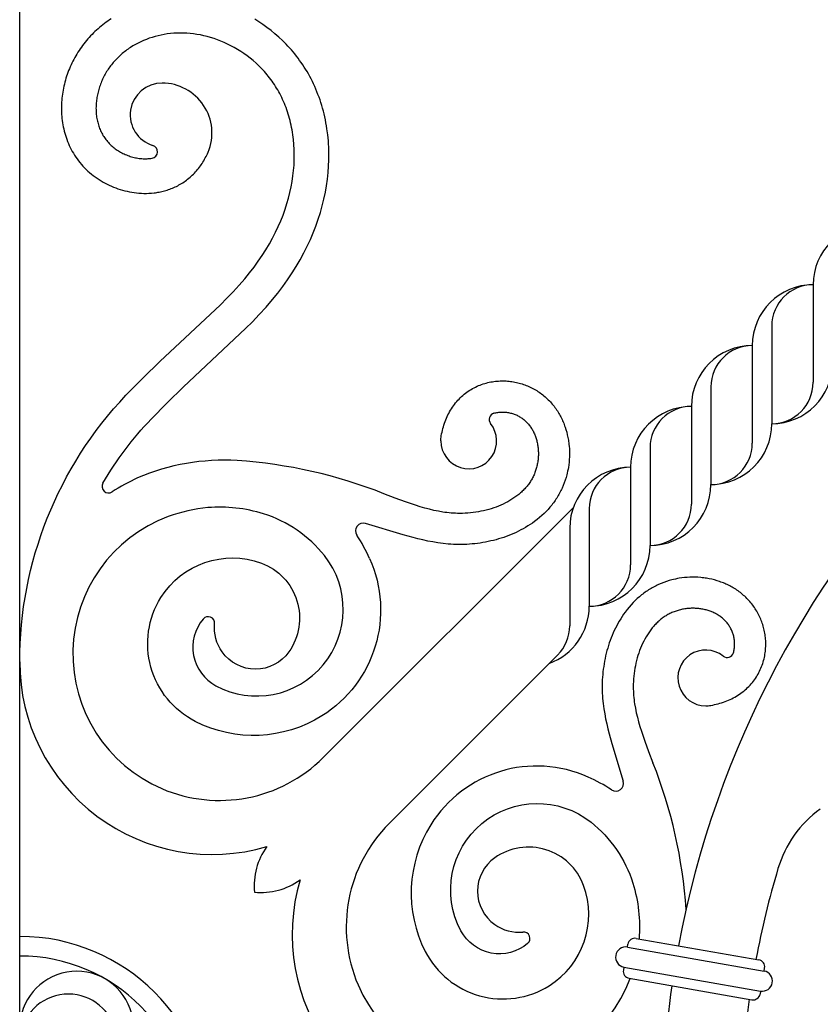
# Model space of a CAD drawing. Extents: x -124 to 124, y -124 to 138.
# Drawn here: x -124 to -63, y 9 to 85 of the extents above; entities that cross this region are included whole.
import ezdxf

# ---------------------------------------------------------------- set-up
doc = ezdxf.new("R2010")
doc.units = 0
doc.header["$MEASUREMENT"] = 0
doc.layers.add('DEFAULT', color=7, linetype='Continuous')

msp = doc.modelspace()

# ---------------------------------------------------------------- linework, layer by layer
at = {"layer": 'DEFAULT', "color": 5, "true_color": 0x0000ff}
for p, q in [((-124.019, -124.019), (-124.019, 124.019)), ((-63.43, 64.316), (-63.43, 56.863)), ((-66.589, 61.157), (-66.589, 53.703)), ((-68.077, 59.669), (-68.077, 52.216)), ((-71.237, 56.51), (-71.237, 49.056)), ((-72.724, 55.022), (-72.724, 47.568)), ((-75.884, 51.863), (-75.884, 44.409)), ((-77.371, 50.375), (-77.371, 42.921)), ((-100.847, 28.208), (-81.738, 47.317)), ((-80.531, 47.216), (-80.531, 39.762)), ((-82.018, 45.728), (-82.018, 38.274)), ((-95.811, 23.173), (-82.944, 36.04)), ((-76.945, 14.404), (-67.574, 12.762)), ((-77.612, 13.735), (-77.572, 13.964)), ((-77.612, 13.735), (-67.174, 11.906)), ((-77.879, 12.211), (-77.919, 11.982)), ((-77.879, 12.211), (-67.442, 10.382)), ((-67.174, 11.906), (-67.134, 12.135)), ((-77.479, 11.356), (-68.108, 9.714)), ((-67.442, 10.382), (-67.482, 10.154))]:
    msp.add_line(p, q, dxfattribs=at)
for points in [[(-117.036, 84.627), (-117.167, 84.539), (-117.296, 84.449), (-117.424, 84.357), (-117.55, 84.262), (-117.675, 84.166), (-117.798, 84.067), (-117.919, 83.966), (-118.038, 83.862), (-118.155, 83.757), (-118.27, 83.65), (-118.383, 83.54), (-118.495, 83.428), (-118.604, 83.315), (-118.711, 83.199), (-118.816, 83.081), (-118.919, 82.96), (-119.02, 82.838), (-119.118, 82.714), (-119.214, 82.588), (-119.308, 82.461), (-119.399, 82.331), (-119.487, 82.2), (-119.573, 82.068), (-119.656, 81.934), (-119.736, 81.798), (-119.814, 81.661), (-119.889, 81.523), (-119.962, 81.383), (-120.031, 81.241), (-120.098, 81.099), (-120.162, 80.957), (-120.223, 80.814), (-120.281, 80.67), (-120.336, 80.525), (-120.388, 80.378), (-120.438, 80.231), (-120.485, 80.083), (-120.529, 79.934), (-120.57, 79.785), (-120.609, 79.634), (-120.644, 79.483), (-120.677, 79.332), (-120.707, 79.18), (-120.733, 79.027), (-120.757, 78.873), (-120.777, 78.72), (-120.795, 78.566), (-120.809, 78.412), (-120.821, 78.257), (-120.829, 78.102), (-120.833, 77.947), (-120.835, 77.793), (-120.833, 77.638), (-120.829, 77.483), (-120.82, 77.323), (-120.808, 77.163), (-120.793, 77.003), (-120.773, 76.844), (-120.751, 76.685), (-120.724, 76.527), (-120.694, 76.37), (-120.66, 76.213), (-120.621, 76.052), (-120.578, 75.892), (-120.531, 75.733), (-120.48, 75.576), (-120.425, 75.419), (-120.366, 75.265), (-120.303, 75.112), (-120.236, 74.96), (-120.163, 74.805), (-120.085, 74.652), (-120.003, 74.501), (-119.917, 74.353), (-119.826, 74.207), (-119.732, 74.063), (-119.633, 73.922), (-119.531, 73.785), (-119.421, 73.645), (-119.306, 73.508), (-119.188, 73.375), (-119.065, 73.245), (-118.939, 73.119), (-118.81, 72.997), (-118.677, 72.879), (-118.54, 72.764), (-118.399, 72.653), (-118.255, 72.546), (-118.108, 72.443), (-117.958, 72.344), (-117.807, 72.25), (-117.653, 72.16), (-117.497, 72.075), (-117.339, 71.993), (-117.178, 71.916), (-117.015, 71.842), (-116.851, 71.773), (-116.684, 71.708), (-116.516, 71.648), (-116.346, 71.592), (-116.175, 71.541), (-116.002, 71.494), (-115.825, 71.451), (-115.646, 71.413), (-115.466, 71.38), (-115.285, 71.352), (-115.099, 71.328), (-114.912, 71.311), (-114.725, 71.299), (-114.538, 71.293), (-114.343, 71.292), (-114.148, 71.298), (-113.954, 71.311), (-113.76, 71.33), (-113.66, 71.343), (-113.559, 71.358), (-113.459, 71.374), (-113.359, 71.393), (-113.259, 71.413), (-113.16, 71.435), (-113.062, 71.459), (-112.963, 71.485), (-112.86, 71.514), (-112.757, 71.546), (-112.655, 71.579), (-112.554, 71.615), (-112.454, 71.653), (-112.354, 71.693), (-112.255, 71.735), (-112.157, 71.779), (-112.056, 71.828), (-111.955, 71.879), (-111.856, 71.932), (-111.758, 71.987), (-111.661, 72.045), (-111.566, 72.105), (-111.472, 72.167), (-111.38, 72.231), (-111.285, 72.299), (-111.193, 72.37), (-111.102, 72.443), (-111.013, 72.518), (-110.926, 72.595), (-110.841, 72.674), (-110.757, 72.755), (-110.676, 72.838), (-110.595, 72.925), (-110.516, 73.014), (-110.439, 73.105), (-110.364, 73.197), (-110.291, 73.291), (-110.221, 73.387), (-110.153, 73.484), (-110.087, 73.583), (-110.023, 73.685), (-109.961, 73.788), (-109.901, 73.892), (-109.844, 73.998), (-109.789, 74.104), (-109.736, 74.212), (-109.686, 74.322), (-109.638, 74.432)], [(-87.81, 54.507), (-87.737, 54.527), (-87.664, 54.544), (-87.59, 54.559), (-87.515, 54.571), (-87.441, 54.581), (-87.366, 54.589), (-87.291, 54.594), (-87.215, 54.597), (-87.14, 54.597), (-87.064, 54.596), (-86.989, 54.592), (-86.914, 54.585), (-86.839, 54.577), (-86.764, 54.566), (-86.689, 54.553), (-86.615, 54.538), (-86.541, 54.521), (-86.468, 54.502), (-86.395, 54.48), (-86.323, 54.457), (-86.252, 54.432), (-86.182, 54.404), (-86.112, 54.375), (-86.043, 54.344), (-85.975, 54.31), (-85.908, 54.275), (-85.842, 54.238), (-85.778, 54.2), (-85.714, 54.159), (-85.652, 54.116), (-85.591, 54.072), (-85.532, 54.026), (-85.474, 53.978), (-85.417, 53.928), (-85.362, 53.877), (-85.308, 53.824), (-85.256, 53.77), (-85.205, 53.714), (-85.156, 53.656), (-85.108, 53.597), (-85.062, 53.537), (-85.018, 53.475), (-84.975, 53.412), (-84.933, 53.347), (-84.893, 53.282), (-84.855, 53.215), (-84.818, 53.147), (-84.783, 53.078), (-84.749, 53.008), (-84.717, 52.936), (-84.686, 52.864), (-84.657, 52.791), (-84.63, 52.717), (-84.604, 52.642), (-84.58, 52.567), (-84.557, 52.49), (-84.536, 52.413), (-84.517, 52.335), (-84.499, 52.256), (-84.483, 52.177), (-84.468, 52.098), (-84.456, 52.017), (-84.444, 51.937), (-84.435, 51.856), (-84.427, 51.774), (-84.42, 51.692), (-84.416, 51.61), (-84.413, 51.527), (-84.411, 51.445), (-84.412, 51.362), (-84.414, 51.279), (-84.417, 51.196), (-84.423, 51.113), (-84.43, 51.029), (-84.439, 50.946), (-84.449, 50.863), (-84.461, 50.78), (-84.475, 50.697), (-84.491, 50.615), (-84.508, 50.532), (-84.527, 50.45), (-84.548, 50.369), (-84.571, 50.287), (-84.595, 50.206), (-84.621, 50.126), (-84.649, 50.046), (-84.678, 49.966), (-84.709, 49.887), (-84.742, 49.809), (-84.777, 49.731), (-84.814, 49.654), (-84.852, 49.578), (-84.892, 49.503), (-84.934, 49.428), (-84.978, 49.354), (-85.024, 49.281), (-85.071, 49.21), (-85.12, 49.139), (-85.171, 49.069), (-85.224, 49), (-85.278, 48.932), (-85.334, 48.865), (-85.391, 48.799), (-85.451, 48.734), (-85.511, 48.67), (-85.574, 48.607), (-85.638, 48.545), (-85.703, 48.484), (-85.77, 48.424), (-85.838, 48.365), (-85.907, 48.307), (-85.978, 48.25), (-86.051, 48.195), (-86.124, 48.14), (-86.275, 48.034), (-86.431, 47.932), (-86.591, 47.834), (-86.756, 47.741), (-86.925, 47.652), (-87.099, 47.567), (-87.275, 47.487), (-87.456, 47.412), (-87.639, 47.341), (-87.825, 47.275), (-88.015, 47.213), (-88.207, 47.156), (-88.401, 47.104), (-88.597, 47.057), (-88.795, 47.014), (-88.995, 46.977), (-89.196, 46.944), (-89.398, 46.916), (-89.601, 46.893), (-89.804, 46.876), (-90.009, 46.863), (-90.213, 46.856), (-90.417, 46.854), (-90.579, 46.856), (-90.741, 46.861), (-90.903, 46.87), (-91.065, 46.881), (-91.228, 46.896), (-91.391, 46.914), (-91.554, 46.935), (-91.719, 46.959), (-92.05, 47.016), (-92.386, 47.085), (-92.726, 47.166), (-93.074, 47.257), (-93.429, 47.36), (-93.792, 47.473), (-94.547, 47.73), (-95.349, 48.026), (-96.204, 48.359)], [(-69.512, 36.209), (-69.492, 36.282), (-69.475, 36.356), (-69.46, 36.43), (-69.448, 36.504), (-69.438, 36.579), (-69.43, 36.654), (-69.425, 36.729), (-69.423, 36.804), (-69.422, 36.88), (-69.424, 36.955), (-69.428, 37.03), (-69.434, 37.106), (-69.443, 37.181), (-69.453, 37.256), (-69.466, 37.33), (-69.481, 37.404), (-69.498, 37.478), (-69.518, 37.551), (-69.539, 37.624), (-69.562, 37.696), (-69.588, 37.767), (-69.615, 37.838), (-69.644, 37.908), (-69.676, 37.976), (-69.709, 38.044), (-69.744, 38.111), (-69.781, 38.177), (-69.82, 38.242), (-69.861, 38.305), (-69.903, 38.367), (-69.947, 38.428), (-69.993, 38.487), (-70.041, 38.546), (-70.091, 38.602), (-70.142, 38.658), (-70.195, 38.711), (-70.25, 38.763), (-70.306, 38.814), (-70.363, 38.863), (-70.422, 38.911), (-70.483, 38.957), (-70.545, 39.002), (-70.608, 39.045), (-70.672, 39.086), (-70.738, 39.126), (-70.805, 39.165), (-70.873, 39.201), (-70.942, 39.237), (-71.012, 39.27), (-71.083, 39.303), (-71.155, 39.333), (-71.228, 39.362), (-71.302, 39.389), (-71.377, 39.415), (-71.453, 39.439), (-71.529, 39.462), (-71.606, 39.483), (-71.684, 39.502), (-71.763, 39.52), (-71.842, 39.536), (-71.922, 39.551), (-72.002, 39.564), (-72.083, 39.575), (-72.164, 39.585), (-72.245, 39.593), (-72.327, 39.599), (-72.409, 39.604), (-72.492, 39.607), (-72.575, 39.608), (-72.657, 39.608), (-72.74, 39.606), (-72.824, 39.602), (-72.907, 39.597), (-72.99, 39.589), (-73.073, 39.581), (-73.156, 39.57), (-73.239, 39.558), (-73.322, 39.544), (-73.405, 39.529), (-73.487, 39.511), (-73.569, 39.492), (-73.651, 39.471), (-73.732, 39.449), (-73.813, 39.425), (-73.894, 39.399), (-73.974, 39.371), (-74.053, 39.341), (-74.132, 39.31), (-74.211, 39.277), (-74.288, 39.242), (-74.365, 39.205), (-74.441, 39.167), (-74.517, 39.127), (-74.591, 39.085), (-74.665, 39.041), (-74.738, 38.996), (-74.81, 38.948), (-74.881, 38.899), (-74.951, 38.848), (-75.02, 38.796), (-75.088, 38.741), (-75.155, 38.685), (-75.221, 38.628), (-75.286, 38.569), (-75.35, 38.508), (-75.412, 38.446), (-75.474, 38.382), (-75.535, 38.317), (-75.595, 38.25), (-75.654, 38.182), (-75.712, 38.112), (-75.769, 38.041), (-75.825, 37.969), (-75.879, 37.895), (-75.986, 37.744), (-76.088, 37.588), (-76.185, 37.428), (-76.279, 37.263), (-76.368, 37.094), (-76.452, 36.921), (-76.532, 36.744), (-76.608, 36.564), (-76.679, 36.38), (-76.745, 36.194), (-76.806, 36.005), (-76.863, 35.813), (-76.915, 35.619), (-76.963, 35.423), (-77.005, 35.225), (-77.043, 35.025), (-77.076, 34.824), (-77.103, 34.622), (-77.126, 34.419), (-77.144, 34.215), (-77.156, 34.011), (-77.163, 33.807), (-77.166, 33.602), (-77.164, 33.44), (-77.158, 33.278), (-77.15, 33.116), (-77.138, 32.954), (-77.123, 32.792), (-77.105, 32.629), (-77.084, 32.465), (-77.06, 32.301), (-77.003, 31.97), (-76.934, 31.634), (-76.854, 31.293), (-76.762, 30.946), (-76.66, 30.591), (-76.547, 30.228), (-76.29, 29.472), (-75.993, 28.671), (-75.66, 27.816)]]:
    msp.add_lwpolyline(points, dxfattribs=at)
for points in [[(-117.666, 49.169, -0.05701), (-113.984, 54.062), (-112.766, 55.309), (-111.515, 56.524), (-106.78, 60.962), (-106.25, 61.493), (-105.73, 62.035), (-105.208, 62.606), (-104.704, 63.192), (-104.309, 63.681), (-103.928, 64.181), (-103.563, 64.693), (-103.213, 65.215), (-102.901, 65.714), (-102.603, 66.222), (-102.322, 66.739), (-102.057, 67.265), (-101.823, 67.77), (-101.604, 68.282), (-101.402, 68.8), (-101.217, 69.325), (-101.057, 69.831), (-100.914, 70.342), (-100.787, 70.856), (-100.678, 71.375), (-100.59, 71.873), (-100.519, 72.373), (-100.465, 72.875), (-100.428, 73.379), (-100.408, 73.862), (-100.405, 74.345), (-100.419, 74.828), (-100.432, 75.07), (-100.449, 75.311), (-100.494, 75.772), (-100.555, 76.232), (-100.591, 76.461), (-100.631, 76.689), (-100.676, 76.917), (-100.725, 77.143), (-100.775, 77.361), (-100.83, 77.578), (-100.888, 77.793), (-100.951, 78.008), (-101.017, 78.221), (-101.087, 78.433), (-101.161, 78.644), (-101.24, 78.854), (-101.318, 79.054), (-101.401, 79.252), (-101.487, 79.449), (-101.577, 79.645), (-101.671, 79.839), (-101.768, 80.031), (-101.869, 80.221), (-101.973, 80.409), (-102.076, 80.587), (-102.183, 80.764), (-102.292, 80.939), (-102.405, 81.111), (-102.521, 81.282), (-102.64, 81.45), (-102.762, 81.616), (-102.887, 81.78), (-103.011, 81.936), (-103.137, 82.09), (-103.267, 82.242), (-103.398, 82.391), (-103.533, 82.538), (-103.67, 82.682), (-103.809, 82.825), (-103.951, 82.964), (-104.234, 83.229), (-104.526, 83.483), (-104.826, 83.728), (-105.135, 83.963), (-105.442, 84.18), (-105.755, 84.388), (-106.076, 84.585)], [(-124.019, 35.523, -0.192037), (-115.902, 55.88), (-114.602, 57.209), (-113.327, 58.448), (-108.695, 62.785), (-108.192, 63.286), (-107.712, 63.785), (-107.255, 64.281), (-106.822, 64.778), (-106.462, 65.219), (-106.121, 65.661), (-105.8, 66.103), (-105.499, 66.547), (-105.217, 66.99), (-104.954, 67.434), (-104.709, 67.877), (-104.483, 68.319), (-104.275, 68.76), (-104.084, 69.2), (-103.91, 69.638), (-103.753, 70.074), (-103.613, 70.507), (-103.489, 70.938), (-103.381, 71.366), (-103.289, 71.79), (-103.212, 72.211), (-103.151, 72.627), (-103.103, 73.039), (-103.071, 73.447), (-103.052, 73.849), (-103.047, 74.246), (-103.055, 74.637), (-103.077, 75.022), (-103.111, 75.4), (-103.158, 75.772), (-103.186, 75.955), (-103.217, 76.137), (-103.251, 76.316), (-103.287, 76.494), (-103.327, 76.67), (-103.37, 76.844), (-103.415, 77.015), (-103.463, 77.185), (-103.514, 77.353), (-103.567, 77.518), (-103.623, 77.681), (-103.682, 77.842), (-103.743, 78.001), (-103.807, 78.158), (-103.873, 78.312), (-103.942, 78.464), (-104.013, 78.614), (-104.086, 78.761), (-104.162, 78.906), (-104.239, 79.049), (-104.319, 79.19), (-104.402, 79.328), (-104.486, 79.464), (-104.572, 79.598), (-104.66, 79.73), (-104.751, 79.859), (-104.843, 79.986), (-104.937, 80.111), (-105.033, 80.234), (-105.13, 80.354), (-105.23, 80.472), (-105.331, 80.588), (-105.433, 80.701), (-105.538, 80.813), (-105.751, 81.029), (-105.97, 81.236), (-106.194, 81.433), (-106.423, 81.622), (-106.657, 81.802), (-106.896, 81.973), (-107.138, 82.136), (-107.384, 82.289), (-107.633, 82.433), (-107.885, 82.568), (-108.14, 82.695), (-108.397, 82.812), (-108.655, 82.921), (-108.915, 83.02), (-109.176, 83.111), (-109.437, 83.193), (-109.699, 83.266), (-109.961, 83.33), (-110.222, 83.386), (-110.483, 83.432), (-110.742, 83.47), (-111, 83.498), (-111.256, 83.519), (-111.51, 83.53), (-111.762, 83.533), (-112.012, 83.528), (-112.259, 83.515), (-112.504, 83.494), (-112.746, 83.465), (-112.985, 83.428), (-113.221, 83.384), (-113.454, 83.332), (-113.683, 83.273), (-113.909, 83.206), (-114.13, 83.133), (-114.348, 83.053), (-114.561, 82.966), (-114.77, 82.872), (-114.975, 82.772), (-115.175, 82.666), (-115.37, 82.553), (-115.56, 82.434), (-115.653, 82.373), (-115.745, 82.31), (-115.835, 82.245), (-115.924, 82.18), (-116.011, 82.112), (-116.098, 82.044), (-116.182, 81.973), (-116.266, 81.902), (-116.347, 81.829), (-116.428, 81.755), (-116.506, 81.68), (-116.584, 81.603), (-116.659, 81.525), (-116.733, 81.446), (-116.806, 81.365), (-116.876, 81.284), (-116.945, 81.201), (-117.013, 81.117), (-117.079, 81.032), (-117.143, 80.945), (-117.205, 80.858), (-117.265, 80.769), (-117.324, 80.679), (-117.381, 80.589), (-117.436, 80.497), (-117.489, 80.404), (-117.541, 80.31), (-117.59, 80.216), (-117.638, 80.12), (-117.684, 80.024), (-117.728, 79.927), (-117.77, 79.83), (-117.81, 79.732), (-117.848, 79.633), (-117.884, 79.534), (-117.919, 79.434), (-117.951, 79.333), (-117.981, 79.233), (-118.01, 79.132), (-118.036, 79.03), (-118.061, 78.929), (-118.083, 78.827), (-118.103, 78.725), (-118.121, 78.623), (-118.138, 78.52), (-118.152, 78.418), (-118.164, 78.316), (-118.174, 78.213), (-118.182, 78.111), (-118.187, 78.009), (-118.191, 77.907), (-118.193, 77.806), (-118.192, 77.704), (-118.189, 77.604), (-118.184, 77.503), (-118.177, 77.403), (-118.167, 77.303), (-118.156, 77.204), (-118.142, 77.105), (-118.126, 77.007), (-118.107, 76.91), (-118.087, 76.813), (-118.064, 76.717), (-118.038, 76.622), (-118.011, 76.527), (-117.981, 76.434), (-117.949, 76.341), (-117.914, 76.25), (-117.878, 76.159), (-117.838, 76.07), (-117.797, 75.981), (-117.753, 75.894), (-117.706, 75.808), (-117.658, 75.723), (-117.606, 75.64), (-117.553, 75.558), (-117.497, 75.477), (-117.438, 75.397), (-117.377, 75.32), (-117.313, 75.243), (-117.247, 75.169), (-117.179, 75.095), (-117.108, 75.024), (-117.034, 74.954), (-116.958, 74.886), (-116.879, 74.82), (-116.804, 74.76), (-116.727, 74.702), (-116.648, 74.646), (-116.567, 74.591), (-116.484, 74.538), (-116.399, 74.488), (-116.313, 74.438), (-116.225, 74.391), (-116.136, 74.346), (-116.046, 74.303), (-115.954, 74.262), (-115.861, 74.223), (-115.767, 74.187), (-115.672, 74.152), (-115.576, 74.12), (-115.48, 74.091), (-115.382, 74.063), (-115.284, 74.038), (-115.186, 74.016), (-115.087, 73.996), (-114.988, 73.979), (-114.889, 73.965), (-114.79, 73.953), (-114.691, 73.944), (-114.592, 73.938), (-114.493, 73.935), (-114.394, 73.934), (-114.296, 73.937), (-114.198, 73.943), (-114.1, 73.951), (-114.004, 73.963), (-113.908, 73.978)], [(-91.856, 52.385, -0.042257), (-91.822, 52.785), (-91.797, 52.923), (-91.769, 53.06), (-91.738, 53.197), (-91.704, 53.332), (-91.667, 53.467), (-91.627, 53.601), (-91.583, 53.734), (-91.536, 53.866), (-91.486, 53.994), (-91.433, 54.121), (-91.377, 54.247), (-91.318, 54.371), (-91.256, 54.493), (-91.19, 54.613), (-91.122, 54.731), (-91.05, 54.847), (-90.975, 54.961), (-90.898, 55.072), (-90.817, 55.181), (-90.733, 55.287), (-90.647, 55.39), (-90.558, 55.49), (-90.467, 55.588), (-90.372, 55.683), (-90.276, 55.774), (-90.177, 55.862), (-90.076, 55.948), (-89.972, 56.03), (-89.868, 56.108), (-89.762, 56.183), (-89.653, 56.255), (-89.543, 56.323), (-89.434, 56.387), (-89.323, 56.447), (-89.21, 56.504), (-89.096, 56.558), (-88.981, 56.609), (-88.864, 56.656), (-88.746, 56.7), (-88.627, 56.741), (-88.512, 56.777), (-88.396, 56.81), (-88.279, 56.84), (-88.162, 56.867), (-88.044, 56.891), (-87.925, 56.912), (-87.806, 56.93), (-87.687, 56.944), (-87.571, 56.956), (-87.456, 56.964), (-87.34, 56.97), (-87.225, 56.973), (-87.109, 56.973), (-86.993, 56.97), (-86.878, 56.965), (-86.762, 56.957), (-86.65, 56.946), (-86.538, 56.933), (-86.426, 56.918), (-86.314, 56.9), (-86.203, 56.879), (-86.093, 56.856), (-85.983, 56.83), (-85.873, 56.802), (-85.765, 56.772), (-85.658, 56.739), (-85.552, 56.704), (-85.447, 56.667), (-85.342, 56.627), (-85.238, 56.585), (-85.136, 56.541), (-85.034, 56.494), (-84.933, 56.445), (-84.832, 56.394), (-84.733, 56.341), (-84.635, 56.285), (-84.539, 56.227), (-84.444, 56.167), (-84.35, 56.104), (-84.258, 56.04), (-84.166, 55.973), (-84.076, 55.903), (-83.988, 55.832), (-83.901, 55.759), (-83.816, 55.684), (-83.733, 55.606), (-83.651, 55.527), (-83.572, 55.446), (-83.497, 55.366), (-83.423, 55.285), (-83.352, 55.202), (-83.282, 55.117), (-83.214, 55.031), (-83.148, 54.943), (-83.084, 54.854), (-83.021, 54.764), (-82.963, 54.676), (-82.906, 54.586), (-82.851, 54.495), (-82.798, 54.403), (-82.746, 54.31), (-82.697, 54.217), (-82.649, 54.122), (-82.603, 54.026), (-82.56, 53.932), (-82.518, 53.837), (-82.478, 53.741), (-82.44, 53.645), (-82.404, 53.548), (-82.37, 53.45), (-82.306, 53.253), (-82.249, 53.057), (-82.2, 52.859), (-82.157, 52.66), (-82.12, 52.459), (-82.102, 52.345), (-82.087, 52.231), (-82.073, 52.116), (-82.062, 52.001), (-82.047, 51.797), (-82.038, 51.593), (-82.035, 51.389), (-82.04, 51.185), (-82.05, 50.979), (-82.068, 50.774), (-82.091, 50.57), (-82.122, 50.366), (-82.147, 50.22), (-82.176, 50.075), (-82.209, 49.931), (-82.244, 49.788), (-82.301, 49.584), (-82.364, 49.383), (-82.434, 49.184), (-82.511, 48.988), (-82.596, 48.789), (-82.641, 48.691), (-82.688, 48.593), (-82.737, 48.497), (-82.787, 48.401), (-82.839, 48.306), (-82.893, 48.213), (-82.949, 48.118), (-83.007, 48.025), (-83.067, 47.933), (-83.128, 47.842), (-83.191, 47.753), (-83.255, 47.664), (-83.321, 47.576), (-83.389, 47.49), (-83.525, 47.325), (-83.667, 47.164), (-83.814, 47.008), (-83.966, 46.857), (-84.14, 46.694), (-84.321, 46.537), (-84.506, 46.386), (-84.696, 46.241), (-84.864, 46.121), (-85.035, 46.005), (-85.209, 45.894), (-85.385, 45.787), (-85.563, 45.686), (-85.743, 45.588), (-85.925, 45.495), (-86.11, 45.407), (-86.296, 45.323), (-86.484, 45.242), (-86.674, 45.166), (-86.865, 45.094), (-87.058, 45.026), (-87.252, 44.962), (-87.447, 44.903), (-87.644, 44.847), (-87.842, 44.795), (-88.041, 44.747), (-88.242, 44.703), (-88.443, 44.662), (-88.644, 44.626), (-88.846, 44.594), (-89.049, 44.566), (-89.252, 44.541), (-89.456, 44.521), (-89.66, 44.504), (-89.865, 44.492), (-90.07, 44.483), (-90.276, 44.479), (-90.481, 44.478), (-90.686, 44.482), (-90.891, 44.49), (-91.09, 44.501), (-91.288, 44.515), (-91.685, 44.555), (-92.079, 44.607), (-92.473, 44.671), (-92.853, 44.744), (-93.232, 44.825), (-93.61, 44.914), (-93.985, 45.01), (-94.731, 45.217), (-97.61, 46.091)], [(-100.748, 43.627, 0.150384), (-105.405, 46.822, 0.096173), (-109.654, 47.297)], [(-110.012, 38.789, 0.47776), (-109.03, 33.687, 0.813205), (-100.748, 43.627)], [(-97.3, 43.419, -0.374878), (-100.942, 31.39, -0.263889), (-110.611, 30.969, -0.438969), (-113.238, 40.428, -0.356276), (-105.566, 43.055, -0.492685), (-103.464, 36.276, -0.518018), (-108.561, 36.276, -0.179157), (-109.132, 38.419)], [(-71.634, 32.163, 0.042257), (-71.234, 32.197), (-71.096, 32.222), (-70.959, 32.25), (-70.823, 32.281), (-70.687, 32.315), (-70.552, 32.352), (-70.418, 32.393), (-70.285, 32.437), (-70.154, 32.484), (-70.025, 32.533), (-69.898, 32.586), (-69.772, 32.642), (-69.648, 32.701), (-69.526, 32.764), (-69.406, 32.829), (-69.288, 32.898), (-69.172, 32.97), (-69.059, 33.044), (-68.948, 33.122), (-68.839, 33.202), (-68.732, 33.286), (-68.629, 33.372), (-68.529, 33.461), (-68.431, 33.553), (-68.336, 33.647), (-68.245, 33.744), (-68.157, 33.842), (-68.072, 33.943), (-67.989, 34.047), (-67.911, 34.151), (-67.837, 34.258), (-67.765, 34.366), (-67.696, 34.477), (-67.633, 34.586), (-67.573, 34.697), (-67.516, 34.809), (-67.462, 34.923), (-67.411, 35.038), (-67.363, 35.155), (-67.319, 35.273), (-67.278, 35.393), (-67.242, 35.507), (-67.209, 35.623), (-67.179, 35.74), (-67.152, 35.857), (-67.128, 35.975), (-67.108, 36.094), (-67.09, 36.213), (-67.075, 36.333), (-67.064, 36.448), (-67.055, 36.563), (-67.05, 36.679), (-67.047, 36.795), (-67.047, 36.91), (-67.049, 37.026), (-67.054, 37.142), (-67.063, 37.257), (-67.073, 37.37), (-67.086, 37.482), (-67.102, 37.594), (-67.12, 37.705), (-67.141, 37.816), (-67.164, 37.927), (-67.189, 38.037), (-67.217, 38.146), (-67.248, 38.254), (-67.28, 38.361), (-67.315, 38.467), (-67.353, 38.573), (-67.392, 38.677), (-67.434, 38.781), (-67.478, 38.884), (-67.525, 38.985), (-67.574, 39.087), (-67.625, 39.187), (-67.679, 39.286), (-67.735, 39.384), (-67.793, 39.481), (-67.853, 39.576), (-67.915, 39.669), (-67.98, 39.762), (-68.047, 39.853), (-68.116, 39.943), (-68.187, 40.032), (-68.261, 40.118), (-68.336, 40.203), (-68.413, 40.287), (-68.492, 40.368), (-68.573, 40.448), (-68.653, 40.523), (-68.735, 40.596), (-68.818, 40.668), (-68.902, 40.737), (-68.988, 40.805), (-69.076, 40.871), (-69.165, 40.936), (-69.255, 40.998), (-69.344, 41.057), (-69.433, 41.113), (-69.524, 41.168), (-69.616, 41.222), (-69.709, 41.273), (-69.803, 41.323), (-69.898, 41.371), (-69.993, 41.417), (-70.087, 41.46), (-70.182, 41.501), (-70.278, 41.541), (-70.374, 41.579), (-70.471, 41.615), (-70.569, 41.65), (-70.766, 41.714), (-70.962, 41.77), (-71.16, 41.82), (-71.36, 41.863), (-71.561, 41.899), (-71.675, 41.917), (-71.789, 41.933), (-71.903, 41.946), (-72.018, 41.958), (-72.222, 41.973), (-72.426, 41.982), (-72.63, 41.984), (-72.835, 41.98), (-73.04, 41.969), (-73.245, 41.952), (-73.45, 41.928), (-73.653, 41.898), (-73.799, 41.872), (-73.944, 41.843), (-74.088, 41.811), (-74.232, 41.775), (-74.435, 41.718), (-74.636, 41.655), (-74.835, 41.585), (-75.032, 41.509), (-75.23, 41.423), (-75.329, 41.378), (-75.426, 41.331), (-75.523, 41.283), (-75.618, 41.232), (-75.713, 41.18), (-75.807, 41.126), (-75.901, 41.07), (-75.994, 41.012), (-76.086, 40.953), (-76.177, 40.891), (-76.267, 40.829), (-76.356, 40.764), (-76.443, 40.698), (-76.53, 40.63), (-76.695, 40.494), (-76.855, 40.352), (-77.011, 40.206), (-77.163, 40.054), (-77.326, 39.879), (-77.483, 39.699), (-77.633, 39.513), (-77.778, 39.323), (-77.899, 39.156), (-78.014, 38.985), (-78.126, 38.811), (-78.232, 38.634), (-78.334, 38.457), (-78.431, 38.276), (-78.524, 38.094), (-78.613, 37.909), (-78.697, 37.723), (-78.777, 37.535), (-78.853, 37.346), (-78.925, 37.155), (-78.993, 36.962), (-79.057, 36.768), (-79.117, 36.572), (-79.173, 36.376), (-79.225, 36.177), (-79.273, 35.978), (-79.317, 35.778), (-79.357, 35.577), (-79.393, 35.375), (-79.425, 35.173), (-79.454, 34.971), (-79.478, 34.768), (-79.499, 34.563), (-79.515, 34.359), (-79.528, 34.154), (-79.536, 33.949), (-79.541, 33.744), (-79.541, 33.539), (-79.537, 33.333), (-79.53, 33.128), (-79.519, 32.93), (-79.504, 32.731), (-79.465, 32.335), (-79.412, 31.94), (-79.348, 31.547), (-79.276, 31.166), (-79.194, 30.787), (-79.105, 30.41), (-79.009, 30.034), (-78.802, 29.289), (-77.928, 26.409)], [(-80.601, 26.72, 0.374878), (-92.63, 23.078, 0.263889), (-93.05, 13.409, 0.438969), (-83.592, 10.781, 0.356276), (-80.964, 18.453, 0.492685), (-87.743, 20.555, 0.518018), (-87.743, 15.458, 0.179157), (-85.6, 14.887)], [(-85.231, 14.008, -0.47776), (-90.332, 14.989, -0.813205), (-80.392, 23.271)], [(-80.392, 23.271, -0.150384), (-77.197, 18.615, -0.096173), (-76.723, 14.365)]]:
    msp.add_lwpolyline(points, format="xyb", dxfattribs=at)
for centre, radius, start, end in [((-113.141, 77.278), 2.434, 90, 253.09442), ((-113.141, 75.91), 3.802, 337.12543, 90), ((-113.994, 74.471), 0.5, 279.93031, 73.09442), ((0, 0), 74.997, 100.632, 169.368), ((-58.783, 64.316), 4.647, 90, 180), ((-63.43, 59.669), 4.647, 90, 180), ((-63.43, 61.157), 3.16, 90, 180), ((-68.077, 55.022), 4.647, 90, 180), ((-68.077, 56.51), 3.16, 90, 180), ((-66.589, 58.35), 4.647, 270, 0), ((-66.589, 56.863), 3.16, 270, 0), ((-72.724, 50.375), 4.647, 90, 180), ((-72.724, 51.863), 3.16, 90, 180), ((-87.672, 54.027), 0.5, 106.08702, 218.62083), ((-89.726, 52.386), 2.13, 180.00604, 38.62083), ((-71.237, 53.703), 4.647, 270, 0), ((-71.237, 52.216), 3.16, 270, 0), ((-108.418, 34.108), 16.807, 86.56959, 113.11777), ((-109.844, 13.954), 37.011, 68.37357, 86.2331), ((-77.371, 45.728), 4.647, 90, 180), ((-77.371, 47.216), 3.16, 90, 180), ((-117.235, 48.915), 0.5, 149.56932, 302.91107), ((-108.567, 35.523), 15.452, 114.67118, 122.91107), ((-75.884, 49.056), 4.647, 270, 0), ((-75.884, 47.568), 3.16, 270, 0), ((-108.758, 36.134), 11.198, 110.49264, 314.94869), ((-108.333, 34.24), 13.124, 95.77726, 109.33435), ((-97.779, 45.521), 0.594, 73.49598, 213.34914), ((-108.95, 38.17), 12.778, 24.25475, 33.34914), ((-80.531, 44.409), 4.647, 270, 0), ((-80.531, 42.921), 3.16, 270, 0), ((-85.178, 39.762), 4.647, 289.99203, 0), ((-109.63, 38.466), 0.5, 354.60136, 139.81709), ((-85.178, 38.274), 3.16, 315, 0), ((-71.634, 34.293), 2.13, 51.37917, 269.99396), ((-69.992, 36.348), 0.5, 231.37917, 343.91298), ((-109.305, 35.523), 14.714, 180, 286.38101), ((-110.065, 14.175), 37.011, 3.7669, 21.62643), ((-85.85, 15.069), 12.778, 56.65086, 65.74525), ((-78.498, 26.24), 0.594, 236.65086, 16.50402), ((-57.821, 17.261), 8.654, 125.79035, 163.37792), ((-87.886, 15.261), 11.198, 135.05131, 339.50736), ((-101, 18.432), 5.111, 144.40489, 185.59511), ((0, 0), 68.997, 163.37791, 169.30774), ((-105.588, 23.02), 5.111, 264.40489, 305.59511), ((-88.496, 14.714), 14.714, 163.61899, 270), ((-124.019, 0), 14.55, 0, 90), ((-85.553, 14.39), 0.5, 310.18291, 95.39864), ((-77.038, 13.87), 0.542, 80.06107, 170.06107), ((-77.745, 12.973), 0.774, 80.06306, 260.06306), ((-124.019, 0), 13.056, 0, 90), ((-67.668, 12.228), 0.542, 350.06093, 80.06093), ((-119.667, 7.538), 4.352, 300.00001, 180), ((-77.385, 11.889), 0.542, 170.06093, 260.06093), ((-67.308, 11.144), 0.774, 260.05895, 80.05895), ((0, 0), 74.997, 171.7326, 188.2674), ((-120.304, 6.435), 3.715, 300, 180), ((-68.015, 10.247), 0.542, 260.06107, 350.06107), ((0, 0), 68.997, 171.87801, 188.12199)]:
    msp.add_arc(centre, radius, start, end, dxfattribs=at)

doc.saveas('drawing.dxf')
